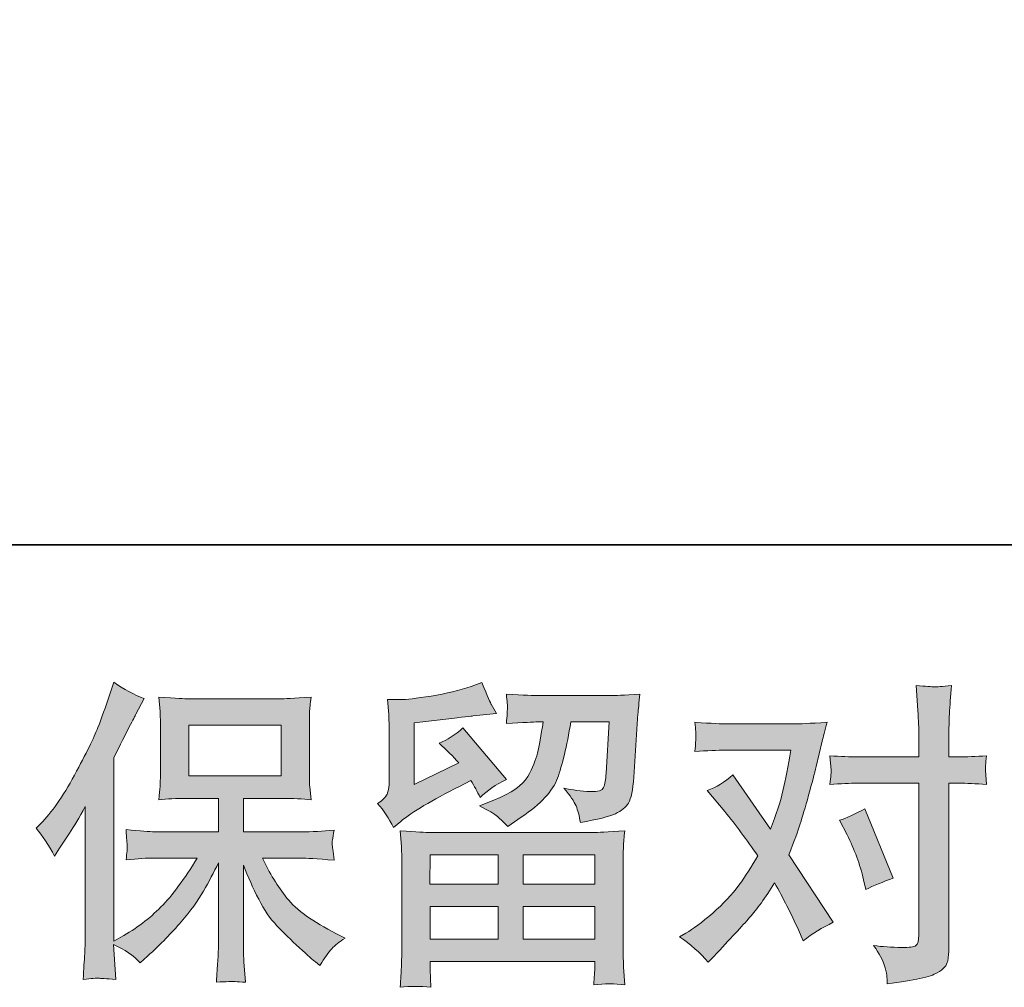
# Model space of a CAD drawing. Units: inches. Extents: x -599 to 1259, y -738 to 154.
# Drawn here: x -359 to -246, y -738 to -626 of the extents above; entities that cross this region are included whole.
import ezdxf

# ---------------------------------------------------------------- set-up
doc = ezdxf.new("R2010")
doc.units = ezdxf.units.IN
doc.header["$MEASUREMENT"] = 0
doc.layers.add('图层 1', color=7, linetype='Continuous')

msp = doc.modelspace()

# ---------------------------------------------------------------- hatches: boundary and pattern name
at = {"layer": '图层 1'}
h = msp.add_hatch(color=7, dxfattribs=at)
h.dxf.hatch_style = 2
edge = h.paths.add_edge_path()
edge.add_spline(control_points=[(-357.04, -719.42), (-357.04, -719.42), (-356.49, -718.87), (-356.49, -718.87), (-355.27, -717.65), (-353.99, -715.8), (-352.62, -713.31), (-351.27, -710.82), (-350.37, -708.99), (-349.92, -707.82), (-349.47, -706.65), (-349.04, -705.44), (-348.62, -704.2), (-348.62, -704.2), (-348.1, -702.59), (-348.1, -702.59), (-346.95, -703.42), (-345.78, -704.05), (-344.58, -704.49), (-344.58, -704.49), (-345.54, -706.29), (-345.54, -706.29), (-345.71, -706.58), (-346.56, -708.25), (-348.1, -711.3), (-348.1, -711.3), (-348.1, -732.44), (-348.1, -732.44), (-348.1, -732.44), (-347.27, -731.97), (-347.27, -731.97), (-345.51, -730.99), (-343.98, -729.83), (-342.66, -728.49), (-341.33, -727.15), (-339.95, -725.27), (-338.49, -722.86), (-338.49, -722.86), (-343.4, -722.86), (-343.4, -722.86), (-344.28, -722.86), (-345.35, -722.93), (-346.65, -723.08), (-346.62, -722.64), (-346.6, -722.3), (-346.57, -722.02), (-346.55, -721.75), (-346.54, -721.54), (-346.55, -721.38), (-346.56, -721.22), (-346.61, -720.63), (-346.68, -719.58), (-345.03, -719.75), (-343.94, -719.83), (-343.4, -719.83), (-343.4, -719.83), (-336.05, -719.83), (-336.05, -719.83), (-336.05, -719.83), (-336.05, -715.98), (-336.05, -715.98), (-336.05, -715.98), (-339.56, -715.98), (-339.56, -715.98), (-340.9, -715.98), (-342.01, -716.04), (-342.91, -716.16), (-342.84, -715.49), (-342.79, -714.98), (-342.77, -714.63), (-342.74, -714.27), (-342.73, -713.8), (-342.73, -713.2), (-342.73, -713.2), (-342.73, -707.43), (-342.73, -707.43), (-342.73, -706.72), (-342.74, -706.24), (-342.77, -705.99), (-342.77, -705.99), (-342.91, -704.33), (-342.91, -704.33), (-340.92, -704.46), (-339.8, -704.52), (-339.56, -704.52), (-339.56, -704.52), (-328.82, -704.52), (-328.82, -704.52), (-328.57, -704.52), (-327.43, -704.46), (-325.38, -704.33), (-325.48, -705.07), (-325.54, -705.64), (-325.55, -706.05), (-325.56, -706.46), (-325.56, -706.92), (-325.56, -707.43), (-325.56, -707.43), (-325.56, -713.2), (-325.56, -713.2), (-325.56, -713.97), (-325.55, -714.44), (-325.52, -714.65), (-325.52, -714.65), (-325.38, -716.16), (-325.38, -716.16), (-326.29, -716.04), (-327.45, -715.98), (-328.85, -715.98), (-328.85, -715.98), (-333.17, -715.98), (-333.17, -715.98), (-333.17, -715.98), (-333.17, -719.83), (-333.17, -719.83), (-333.17, -719.83), (-326.48, -719.83), (-326.48, -719.83), (-325.3, -719.83), (-324.05, -719.77), (-322.71, -719.65), (-322.8, -720.16), (-322.88, -720.53), (-322.91, -720.76), (-322.95, -720.99), (-322.96, -721.18), (-322.95, -721.31), (-322.94, -721.43), (-322.85, -722.04), (-322.71, -723.11), (-324.76, -722.94), (-326.01, -722.86), (-326.48, -722.86), (-326.48, -722.86), (-330.98, -722.86), (-330.98, -722.86), (-330.17, -724.57), (-329.23, -726.1), (-328.16, -727.47), (-327.09, -728.83), (-325.18, -730.2), (-322.45, -731.57), (-322.45, -731.57), (-321.46, -732.08), (-321.46, -732.08), (-322.12, -732.52), (-322.63, -732.93), (-323, -733.32), (-323.37, -733.71), (-323.82, -734.35), (-324.35, -735.22), (-324.35, -735.22), (-324.87, -734.82), (-324.87, -734.82), (-325.13, -734.63), (-325.76, -734.08), (-326.72, -733.19), (-327.68, -732.3), (-328.55, -731.46), (-329.32, -730.65), (-330.08, -729.85), (-330.78, -728.82), (-331.41, -727.59), (-332.05, -726.36), (-332.63, -725.05), (-333.17, -723.66), (-333.17, -723.66), (-333.17, -732.92), (-333.17, -732.92), (-333.17, -733.63), (-333.15, -734.26), (-333.1, -734.82), (-333.1, -734.82), (-332.91, -737.16), (-332.91, -737.16), (-333.44, -737.14), (-333.84, -737.11), (-334.12, -737.09), (-334.39, -737.07), (-335.11, -737.09), (-336.27, -737.16), (-336.22, -736.21), (-336.17, -735.41), (-336.12, -734.76), (-336.07, -734.11), (-336.05, -733.5), (-336.05, -732.92), (-336.05, -732.92), (-336.05, -723.41), (-336.05, -723.41), (-336.56, -724.48), (-337.13, -725.57), (-337.77, -726.68), (-338.4, -727.79), (-339.26, -728.97), (-340.33, -730.21), (-341.4, -731.46), (-342.69, -732.77), (-344.21, -734.16), (-344.21, -734.16), (-345.05, -734.93), (-345.05, -734.93), (-345.83, -734.1), (-346.85, -733.4), (-348.12, -732.81), (-348.12, -732.81), (-347.86, -736.83), (-347.86, -736.83), (-348.98, -736.76), (-349.65, -736.71), (-349.85, -736.7), (-350.06, -736.69), (-350.65, -736.74), (-351.62, -736.83), (-351.55, -735.64), (-351.49, -734.65), (-351.44, -733.87), (-351.39, -733.09), (-351.37, -732.29), (-351.37, -731.46), (-351.37, -731.46), (-351.37, -716.93), (-351.37, -716.93), (-352.07, -718.2), (-352.68, -719.22), (-353.19, -720), (-353.19, -720), (-354.33, -721.72), (-354.33, -721.72), (-354.33, -721.72), (-354.91, -722.64), (-354.91, -722.64), (-355.57, -721.35), (-356.28, -720.27), (-357.04, -719.42)], knot_values=[0, 0, 0, 0, 1, 1, 1, 2, 2, 2, 3, 3, 3, 4, 4, 4, 5, 5, 5, 6, 6, 6, 7, 7, 7, 8, 8, 8, 9, 9, 9, 10, 10, 10, 11, 11, 11, 12, 12, 12, 13, 13, 13, 14, 14, 14, 15, 15, 15, 16, 16, 16, 17, 17, 17, 18, 18, 18, 19, 19, 19, 20, 20, 20, 21, 21, 21, 22, 22, 22, 23, 23, 23, 24, 24, 24, 25, 25, 25, 26, 26, 26, 27, 27, 27, 28, 28, 28, 29, 29, 29, 30, 30, 30, 31, 31, 31, 32, 32, 32, 33, 33, 33, 34, 34, 34, 35, 35, 35, 36, 36, 36, 37, 37, 37, 38, 38, 38, 39, 39, 39, 40, 40, 40, 41, 41, 41, 42, 42, 42, 43, 43, 43, 44, 44, 44, 45, 45, 45, 46, 46, 46, 47, 47, 47, 48, 48, 48, 49, 49, 49, 50, 50, 50, 51, 51, 51, 52, 52, 52, 53, 53, 53, 54, 54, 54, 55, 55, 55, 56, 56, 56, 57, 57, 57, 58, 58, 58, 59, 59, 59, 60, 60, 60, 61, 61, 61, 62, 62, 62, 63, 63, 63, 64, 64, 64, 65, 65, 65, 66, 66, 66, 67, 67, 67, 68, 68, 68, 69, 69, 69, 70, 70, 70, 71, 71, 71, 72, 72, 72, 73, 73, 73, 74, 74, 74, 75, 75, 75, 76, 76, 76, 77, 77, 77, 78, 78, 78, 78], degree=3, periodic=0)
h.paths.add_polyline_path([(-339.46, -713.4), (-328.83, -713.4), (-328.83, -707.54), (-339.46, -707.54)])
h = msp.add_hatch(color=7, dxfattribs=at)
h.dxf.hatch_style = 2
h.paths.add_polyline_path([(-311.68, -722.49), (-303.82, -722.49), (-303.82, -725.86), (-311.72, -725.86)])
edge = h.paths.add_edge_path()
edge.add_spline(control_points=[(-315.89, -719.32), (-315.89, -719.32), (-315.05, -718.63), (-315.05, -718.63), (-313.74, -717.55), (-311.49, -716.21), (-308.29, -714.6), (-308.29, -714.6), (-306.98, -713.94), (-306.98, -713.94), (-306.59, -714.55), (-306.23, -715.2), (-305.91, -715.88), (-305.11, -715.08), (-304.1, -714.38), (-302.88, -713.8), (-302.88, -713.8), (-307.89, -707.87), (-307.89, -707.87), (-308.79, -708.65), (-309.71, -709.24), (-310.63, -709.63), (-309.78, -710.41), (-309.02, -711.16), (-308.37, -711.9), (-308.37, -711.9), (-313.52, -714.38), (-313.52, -714.38), (-313.52, -714.38), (-313.52, -707.29), (-313.52, -707.29), (-313.52, -707.29), (-309.87, -706.85), (-309.87, -706.85), (-307.91, -706.63), (-306.87, -706.51), (-306.72, -706.48), (-306.72, -706.48), (-304.01, -706.22), (-304.01, -706.22), (-304.01, -706.22), (-304.63, -705.13), (-304.63, -705.13), (-304.68, -705.08), (-305.04, -704.25), (-305.7, -702.64), (-305.7, -702.64), (-306.94, -703.08), (-306.94, -703.08), (-308.26, -703.54), (-309.79, -703.91), (-311.55, -704.19), (-313.3, -704.47), (-314.46, -704.61), (-315.02, -704.61), (-315.02, -704.61), (-316.59, -704.61), (-316.59, -704.61), (-316.59, -704.61), (-316.44, -706.33), (-316.44, -706.33), (-316.41, -706.58), (-316.4, -707.11), (-316.4, -707.94), (-316.4, -707.94), (-316.4, -714.42), (-316.4, -714.42), (-316.4, -714.81), (-316.48, -715.16), (-316.62, -715.49), (-316.77, -715.82), (-317.13, -716.19), (-317.72, -716.58), (-317.01, -717.38), (-316.4, -718.3), (-315.89, -719.32)], knot_values=[0, 0, 0, 0, 1, 1, 1, 2, 2, 2, 3, 3, 3, 4, 4, 4, 5, 5, 5, 6, 6, 6, 7, 7, 7, 8, 8, 8, 9, 9, 9, 10, 10, 10, 11, 11, 11, 12, 12, 12, 13, 13, 13, 14, 14, 14, 15, 15, 15, 16, 16, 16, 17, 17, 17, 18, 18, 18, 19, 19, 19, 20, 20, 20, 21, 21, 21, 22, 22, 22, 23, 23, 23, 24, 24, 24, 25, 25, 25, 25], degree=3, periodic=0)
edge = h.paths.add_edge_path()
edge.add_spline(control_points=[(-311.6, -737.75), (-311.6, -737.75), (-311.63, -736.72), (-311.63, -736.72), (-311.63, -736.72), (-311.67, -735.66), (-311.67, -735.66), (-311.67, -735.66), (-311.67, -734.79), (-311.67, -734.79), (-311.67, -734.79), (-292.7, -734.79), (-292.7, -734.79), (-292.7, -734.79), (-292.7, -735.59), (-292.7, -735.59), (-292.7, -735.64), (-292.72, -735.86), (-292.76, -736.26), (-292.79, -736.66), (-292.81, -737.07), (-292.81, -737.46), (-291.6, -737.31), (-290.41, -737.31), (-289.24, -737.46), (-289.24, -737.46), (-289.39, -735.41), (-289.39, -735.41), (-289.41, -735.14), (-289.43, -734.47), (-289.43, -733.4), (-289.43, -733.4), (-289.43, -723.2), (-289.43, -723.2), (-289.43, -722.47), (-289.43, -721.9), (-289.41, -721.48), (-289.4, -721.07), (-289.34, -720.48), (-289.24, -719.72), (-291.24, -719.85), (-292.46, -719.91), (-292.87, -719.91), (-292.87, -719.91), (-311.72, -719.91), (-311.72, -719.91), (-312.09, -719.91), (-313.22, -719.85), (-315.12, -719.72), (-315.12, -719.72), (-314.98, -721.52), (-314.98, -721.52), (-314.95, -721.79), (-314.94, -722.36), (-314.94, -723.24), (-314.94, -723.24), (-314.94, -733.32), (-314.94, -733.32), (-314.94, -734.2), (-314.95, -734.91), (-314.98, -735.44), (-315, -735.98), (-315.05, -736.75), (-315.12, -737.75), (-313.96, -737.6), (-312.79, -737.6), (-311.6, -737.75)], knot_values=[0, 0, 0, 0, 1, 1, 1, 2, 2, 2, 3, 3, 3, 4, 4, 4, 5, 5, 5, 6, 6, 6, 7, 7, 7, 8, 8, 8, 9, 9, 9, 10, 10, 10, 11, 11, 11, 12, 12, 12, 13, 13, 13, 14, 14, 14, 15, 15, 15, 16, 16, 16, 17, 17, 17, 18, 18, 18, 19, 19, 19, 20, 20, 20, 21, 21, 21, 22, 22, 22, 22], degree=3, periodic=0)
h.paths.add_polyline_path([(-311.67, -728.44), (-303.82, -728.44), (-303.82, -732.2), (-311.67, -732.2)])
h.paths.add_polyline_path([(-300.94, -728.44), (-292.7, -728.44), (-292.7, -732.2), (-300.94, -732.2)])
h.paths.add_polyline_path([(-300.94, -722.49), (-292.7, -722.49), (-292.7, -725.86), (-300.94, -725.86)])
edge = h.paths.add_edge_path()
edge.add_spline(control_points=[(-303.9, -718.09), (-303.55, -718.4), (-303.16, -718.77), (-302.74, -719.21), (-302.74, -719.21), (-301.17, -718.15), (-301.17, -718.15), (-298.93, -716.64), (-297.54, -715.14), (-297, -713.66), (-296.46, -712.19), (-295.95, -710.03), (-295.46, -707.18), (-295.46, -707.18), (-291.04, -707.18), (-291.04, -707.18), (-291.04, -707.18), (-291.4, -713.07), (-291.4, -713.07), (-291.45, -713.82), (-291.55, -714.37), (-291.7, -714.72), (-291.84, -715.08), (-292.34, -715.24), (-293.2, -715.19), (-294.29, -715.16), (-295.32, -715.03), (-296.27, -714.79), (-295.54, -715.66), (-295.07, -716.35), (-294.87, -716.85), (-294.66, -717.35), (-294.49, -717.99), (-294.37, -718.77), (-292.37, -718.41), (-291.02, -718.07), (-290.33, -717.75), (-289.63, -717.43), (-289.13, -717.02), (-288.83, -716.52), (-288.52, -716.02), (-288.32, -715.03), (-288.22, -713.54), (-288.22, -713.54), (-287.82, -707.4), (-287.82, -707.4), (-287.82, -707.25), (-287.79, -706.9), (-287.74, -706.32), (-287.7, -705.76), (-287.62, -704.97), (-287.52, -703.97), (-289.4, -704.09), (-290.48, -704.15), (-290.74, -704.15), (-290.74, -704.15), (-299.3, -704.15), (-299.3, -704.15), (-299.65, -704.15), (-300.84, -704.09), (-302.89, -703.97), (-302.79, -704.85), (-302.76, -705.38), (-302.77, -705.59), (-302.78, -705.79), (-302.79, -706.02), (-302.8, -706.26), (-302.82, -706.52), (-302.84, -706.88), (-302.89, -707.36), (-300.91, -707.24), (-299.72, -707.18), (-299.3, -707.18), (-299.3, -707.18), (-298.65, -707.18), (-298.65, -707.18), (-298.89, -708.76), (-299.11, -709.96), (-299.3, -710.76), (-299.5, -711.57), (-299.88, -712.47), (-300.43, -713.47), (-300.98, -714.47), (-302.27, -715.37), (-304.32, -716.18), (-304.32, -716.18), (-306, -716.83), (-306, -716.83), (-304.95, -717.37), (-304.26, -717.79), (-303.9, -718.09)], knot_values=[0, 0, 0, 0, 1, 1, 1, 2, 2, 2, 3, 3, 3, 4, 4, 4, 5, 5, 5, 6, 6, 6, 7, 7, 7, 8, 8, 8, 9, 9, 9, 10, 10, 10, 11, 11, 11, 12, 12, 12, 13, 13, 13, 14, 14, 14, 15, 15, 15, 16, 16, 16, 17, 17, 17, 18, 18, 18, 19, 19, 19, 20, 20, 20, 21, 21, 21, 22, 22, 22, 23, 23, 23, 24, 24, 24, 25, 25, 25, 26, 26, 26, 27, 27, 27, 28, 28, 28, 29, 29, 29, 30, 30, 30, 30], degree=3, periodic=0)
h = msp.add_hatch(color=7, dxfattribs=at)
h.dxf.hatch_style = 2
edge = h.paths.add_edge_path()
edge.add_spline(control_points=[(-263.66, -720.19), (-262.81, -721.87), (-262.17, -723.59), (-261.76, -725.35), (-261.76, -725.35), (-261.5, -726.48), (-261.5, -726.48), (-260.6, -726.04), (-259.55, -725.6), (-258.35, -725.16), (-258.35, -725.16), (-261.61, -717.19), (-261.61, -717.19), (-262.78, -717.82), (-263.76, -718.26), (-264.54, -718.5), (-264.54, -718.5), (-263.66, -720.19), (-263.66, -720.19)], knot_values=[0, 0, 0, 0, 1, 1, 1, 2, 2, 2, 3, 3, 3, 4, 4, 4, 5, 5, 5, 6, 6, 6, 6], degree=3, periodic=0)
edge = h.paths.add_edge_path()
edge.add_spline(control_points=[(-279.65, -734.87), (-279.65, -734.87), (-279.02, -734.21), (-279.02, -734.21), (-277.1, -732.16), (-275.72, -730.66), (-274.88, -729.71), (-274.04, -728.76), (-273.07, -727.43), (-272, -725.72), (-271.02, -727.46), (-270.11, -729.26), (-269.26, -731.14), (-269.26, -731.14), (-268.71, -732.38), (-268.71, -732.38), (-267.66, -731.58), (-266.51, -730.87), (-265.27, -730.26), (-265.27, -730.26), (-270.35, -722.47), (-270.35, -722.47), (-269.74, -720.91), (-269.32, -719.72), (-269.06, -718.93), (-268.81, -718.14), (-268.48, -717.04), (-268.09, -715.63), (-267.7, -714.21), (-267.4, -713.1), (-267.21, -712.3), (-267.21, -712.3), (-266.51, -709.4), (-266.51, -709.4), (-266.42, -708.93), (-266.23, -708.2), (-265.96, -707.22), (-268.01, -707.35), (-269.22, -707.41), (-269.59, -707.41), (-269.59, -707.41), (-277.6, -707.41), (-277.6, -707.41), (-278.01, -707.41), (-279.21, -707.35), (-281.18, -707.22), (-281.09, -708.08), (-281.05, -708.61), (-281.06, -708.81), (-281.07, -709.01), (-281.09, -709.24), (-281.1, -709.49), (-281.11, -709.75), (-281.13, -710.11), (-281.18, -710.58), (-279.79, -710.48), (-278.6, -710.43), (-277.6, -710.43), (-277.6, -710.43), (-270.13, -710.43), (-270.13, -710.43), (-270.43, -712.29), (-270.73, -713.85), (-271.04, -715.11), (-271.34, -716.38), (-271.82, -717.86), (-272.48, -719.54), (-272.48, -719.54), (-276.83, -713.29), (-276.83, -713.29), (-277.73, -714.11), (-278.71, -714.71), (-279.76, -715.08), (-279.76, -715.08), (-277.74, -717.49), (-277.74, -717.49), (-276.48, -719.05), (-275.21, -720.76), (-273.94, -722.61), (-274.62, -723.81), (-275.35, -724.93), (-276.12, -725.99), (-276.89, -727.05), (-277.89, -728.13), (-279.13, -729.2), (-280.38, -730.27), (-281.4, -731.04), (-282.21, -731.5), (-282.21, -731.5), (-282.94, -731.94), (-282.94, -731.94), (-281.7, -732.77), (-280.6, -733.75), (-279.65, -734.87)], knot_values=[0, 0, 0, 0, 1, 1, 1, 2, 2, 2, 3, 3, 3, 4, 4, 4, 5, 5, 5, 6, 6, 6, 7, 7, 7, 8, 8, 8, 9, 9, 9, 10, 10, 10, 11, 11, 11, 12, 12, 12, 13, 13, 13, 14, 14, 14, 15, 15, 15, 16, 16, 16, 17, 17, 17, 18, 18, 18, 19, 19, 19, 20, 20, 20, 21, 21, 21, 22, 22, 22, 23, 23, 23, 24, 24, 24, 25, 25, 25, 26, 26, 26, 27, 27, 27, 28, 28, 28, 29, 29, 29, 30, 30, 30, 31, 31, 31, 31], degree=3, periodic=0)
edge = h.paths.add_edge_path()
edge.add_spline(control_points=[(-262.43, -714.24), (-262.43, -714.24), (-255.4, -714.24), (-255.4, -714.24), (-255.4, -714.24), (-255.4, -731.76), (-255.4, -731.76), (-255.4, -732.37), (-255.51, -732.76), (-255.73, -732.93), (-255.95, -733.1), (-256.5, -733.18), (-257.38, -733.15), (-258.55, -733.15), (-259.62, -733.08), (-260.6, -732.93), (-259.94, -733.91), (-259.54, -734.64), (-259.38, -735.14), (-259.22, -735.64), (-259.12, -736.04), (-259.1, -736.35), (-259.07, -736.65), (-259.05, -736.99), (-259.03, -737.36), (-255.93, -736.94), (-254.01, -736.52), (-253.29, -736.09), (-252.56, -735.66), (-252.16, -735.21), (-252.07, -734.72), (-251.99, -734.24), (-251.94, -733.74), (-251.94, -733.22), (-251.94, -733.22), (-251.94, -714.24), (-251.94, -714.24), (-251.94, -714.24), (-250.81, -714.24), (-250.81, -714.24), (-249.93, -714.24), (-248.85, -714.29), (-247.59, -714.38), (-247.59, -714.38), (-247.73, -712.72), (-247.73, -712.72), (-247.76, -712.55), (-247.71, -712.01), (-247.59, -711.07), (-248.85, -711.16), (-249.93, -711.21), (-250.81, -711.21), (-250.81, -711.21), (-251.94, -711.21), (-251.94, -711.21), (-251.94, -711.21), (-251.94, -708.65), (-251.94, -708.65), (-251.94, -707.97), (-251.92, -707.16), (-251.87, -706.25), (-251.82, -705.33), (-251.74, -704.25), (-251.65, -702.98), (-252.71, -703.1), (-253.38, -703.15), (-253.63, -703.14), (-253.9, -703.13), (-254.59, -703.08), (-255.7, -702.98), (-255.7, -702.98), (-255.51, -705.87), (-255.51, -705.87), (-255.44, -707.02), (-255.4, -707.96), (-255.4, -708.69), (-255.4, -708.69), (-255.4, -711.21), (-255.4, -711.21), (-255.4, -711.21), (-262.43, -711.21), (-262.43, -711.21), (-263.33, -711.21), (-264.4, -711.16), (-265.65, -711.07), (-265.65, -711.07), (-265.5, -712.72), (-265.5, -712.72), (-265.48, -712.92), (-265.52, -713.47), (-265.65, -714.38), (-264.4, -714.29), (-263.33, -714.24), (-262.43, -714.24)], knot_values=[0, 0, 0, 0, 1, 1, 1, 2, 2, 2, 3, 3, 3, 4, 4, 4, 5, 5, 5, 6, 6, 6, 7, 7, 7, 8, 8, 8, 9, 9, 9, 10, 10, 10, 11, 11, 11, 12, 12, 12, 13, 13, 13, 14, 14, 14, 15, 15, 15, 16, 16, 16, 17, 17, 17, 18, 18, 18, 19, 19, 19, 20, 20, 20, 21, 21, 21, 22, 22, 22, 23, 23, 23, 24, 24, 24, 25, 25, 25, 26, 26, 26, 27, 27, 27, 28, 28, 28, 29, 29, 29, 30, 30, 30, 31, 31, 31, 31], degree=3, periodic=0)

# ---------------------------------------------------------------- linework, layer by layer
at = {"layer": '图层 1', "color": 7, "lineweight": 35}
msp.add_lwpolyline([(1259.28, -686.77), (-599.12, -686.77), (-599.12, 92), (1259.28, 92), (1259.28, -686.77)], dxfattribs=at)
at = {"layer": '图层 1', "color": 7, "lineweight": 0}
for points in [[(-339.46, -713.4), (-328.83, -713.4), (-328.83, -707.54), (-339.46, -707.54), (-339.46, -713.4)], [(-311.68, -722.49), (-303.82, -722.49), (-303.82, -725.86), (-311.72, -725.86), (-311.68, -722.49)], [(-300.94, -722.49), (-292.7, -722.49), (-292.7, -725.86), (-300.94, -725.86), (-300.94, -722.49)], [(-311.67, -728.44), (-303.82, -728.44), (-303.82, -732.2), (-311.67, -732.2), (-311.67, -728.44)], [(-300.94, -728.44), (-292.7, -728.44), (-292.7, -732.2), (-300.94, -732.2), (-300.94, -728.44)]]:
    msp.add_lwpolyline(points, dxfattribs=at)
for points, knots in [([(-357.04, -719.42), (-357.04, -719.42), (-356.49, -718.87), (-356.49, -718.87), (-355.27, -717.65), (-353.99, -715.8), (-352.62, -713.31), (-351.27, -710.82), (-350.37, -708.99), (-349.92, -707.82), (-349.47, -706.65), (-349.04, -705.44), (-348.62, -704.2), (-348.62, -704.2), (-348.1, -702.59), (-348.1, -702.59), (-346.95, -703.42), (-345.78, -704.05), (-344.58, -704.49), (-344.58, -704.49), (-345.54, -706.29), (-345.54, -706.29), (-345.71, -706.58), (-346.56, -708.25), (-348.1, -711.3), (-348.1, -711.3), (-348.1, -732.44), (-348.1, -732.44), (-348.1, -732.44), (-347.27, -731.97), (-347.27, -731.97), (-345.51, -730.99), (-343.98, -729.83), (-342.66, -728.49), (-341.33, -727.15), (-339.95, -725.27), (-338.49, -722.86), (-338.49, -722.86), (-343.4, -722.86), (-343.4, -722.86), (-344.28, -722.86), (-345.35, -722.93), (-346.65, -723.08), (-346.62, -722.64), (-346.6, -722.3), (-346.57, -722.02), (-346.55, -721.75), (-346.54, -721.54), (-346.55, -721.38), (-346.56, -721.22), (-346.61, -720.63), (-346.68, -719.58), (-345.03, -719.75), (-343.94, -719.83), (-343.4, -719.83), (-343.4, -719.83), (-336.05, -719.83), (-336.05, -719.83), (-336.05, -719.83), (-336.05, -715.98), (-336.05, -715.98), (-336.05, -715.98), (-339.56, -715.98), (-339.56, -715.98), (-340.9, -715.98), (-342.01, -716.04), (-342.91, -716.16), (-342.84, -715.49), (-342.79, -714.98), (-342.77, -714.63), (-342.74, -714.27), (-342.73, -713.8), (-342.73, -713.2), (-342.73, -713.2), (-342.73, -707.43), (-342.73, -707.43), (-342.73, -706.72), (-342.74, -706.24), (-342.77, -705.99), (-342.77, -705.99), (-342.91, -704.33), (-342.91, -704.33), (-340.92, -704.46), (-339.8, -704.52), (-339.56, -704.52), (-339.56, -704.52), (-328.82, -704.52), (-328.82, -704.52), (-328.57, -704.52), (-327.43, -704.46), (-325.38, -704.33), (-325.48, -705.07), (-325.54, -705.64), (-325.55, -706.05), (-325.56, -706.46), (-325.56, -706.92), (-325.56, -707.43), (-325.56, -707.43), (-325.56, -713.2), (-325.56, -713.2), (-325.56, -713.97), (-325.55, -714.44), (-325.52, -714.65), (-325.52, -714.65), (-325.38, -716.16), (-325.38, -716.16), (-326.29, -716.04), (-327.45, -715.98), (-328.85, -715.98), (-328.85, -715.98), (-333.17, -715.98), (-333.17, -715.98), (-333.17, -715.98), (-333.17, -719.83), (-333.17, -719.83), (-333.17, -719.83), (-326.48, -719.83), (-326.48, -719.83), (-325.3, -719.83), (-324.05, -719.77), (-322.71, -719.65), (-322.8, -720.16), (-322.88, -720.53), (-322.91, -720.76), (-322.95, -720.99), (-322.96, -721.18), (-322.95, -721.31), (-322.94, -721.43), (-322.85, -722.04), (-322.71, -723.11), (-324.76, -722.94), (-326.01, -722.86), (-326.48, -722.86), (-326.48, -722.86), (-330.98, -722.86), (-330.98, -722.86), (-330.17, -724.57), (-329.23, -726.1), (-328.16, -727.47), (-327.09, -728.83), (-325.18, -730.2), (-322.45, -731.57), (-322.45, -731.57), (-321.46, -732.08), (-321.46, -732.08), (-322.12, -732.52), (-322.63, -732.93), (-323, -733.32), (-323.37, -733.71), (-323.82, -734.35), (-324.35, -735.22), (-324.35, -735.22), (-324.87, -734.82), (-324.87, -734.82), (-325.13, -734.63), (-325.76, -734.08), (-326.72, -733.19), (-327.68, -732.3), (-328.55, -731.46), (-329.32, -730.65), (-330.08, -729.85), (-330.78, -728.82), (-331.41, -727.59), (-332.05, -726.36), (-332.63, -725.05), (-333.17, -723.66), (-333.17, -723.66), (-333.17, -732.92), (-333.17, -732.92), (-333.17, -733.63), (-333.15, -734.26), (-333.1, -734.82), (-333.1, -734.82), (-332.91, -737.16), (-332.91, -737.16), (-333.44, -737.14), (-333.84, -737.11), (-334.12, -737.09), (-334.39, -737.07), (-335.11, -737.09), (-336.27, -737.16), (-336.22, -736.21), (-336.17, -735.41), (-336.12, -734.76), (-336.07, -734.11), (-336.05, -733.5), (-336.05, -732.92), (-336.05, -732.92), (-336.05, -723.41), (-336.05, -723.41), (-336.56, -724.48), (-337.13, -725.57), (-337.77, -726.68), (-338.4, -727.79), (-339.26, -728.97), (-340.33, -730.21), (-341.4, -731.46), (-342.69, -732.77), (-344.21, -734.16), (-344.21, -734.16), (-345.05, -734.93), (-345.05, -734.93), (-345.83, -734.1), (-346.85, -733.4), (-348.12, -732.81), (-348.12, -732.81), (-347.86, -736.83), (-347.86, -736.83), (-348.98, -736.76), (-349.65, -736.71), (-349.85, -736.7), (-350.06, -736.69), (-350.65, -736.74), (-351.62, -736.83), (-351.55, -735.64), (-351.49, -734.65), (-351.44, -733.87), (-351.39, -733.09), (-351.37, -732.29), (-351.37, -731.46), (-351.37, -731.46), (-351.37, -716.93), (-351.37, -716.93), (-352.07, -718.2), (-352.68, -719.22), (-353.19, -720), (-353.19, -720), (-354.33, -721.72), (-354.33, -721.72), (-354.33, -721.72), (-354.91, -722.64), (-354.91, -722.64), (-355.57, -721.35), (-356.28, -720.27), (-357.04, -719.42)], [0, 0, 0, 0, 1, 1, 1, 2, 2, 2, 3, 3, 3, 4, 4, 4, 5, 5, 5, 6, 6, 6, 7, 7, 7, 8, 8, 8, 9, 9, 9, 10, 10, 10, 11, 11, 11, 12, 12, 12, 13, 13, 13, 14, 14, 14, 15, 15, 15, 16, 16, 16, 17, 17, 17, 18, 18, 18, 19, 19, 19, 20, 20, 20, 21, 21, 21, 22, 22, 22, 23, 23, 23, 24, 24, 24, 25, 25, 25, 26, 26, 26, 27, 27, 27, 28, 28, 28, 29, 29, 29, 30, 30, 30, 31, 31, 31, 32, 32, 32, 33, 33, 33, 34, 34, 34, 35, 35, 35, 36, 36, 36, 37, 37, 37, 38, 38, 38, 39, 39, 39, 40, 40, 40, 41, 41, 41, 42, 42, 42, 43, 43, 43, 44, 44, 44, 45, 45, 45, 46, 46, 46, 47, 47, 47, 48, 48, 48, 49, 49, 49, 50, 50, 50, 51, 51, 51, 52, 52, 52, 53, 53, 53, 54, 54, 54, 55, 55, 55, 56, 56, 56, 57, 57, 57, 58, 58, 58, 59, 59, 59, 60, 60, 60, 61, 61, 61, 62, 62, 62, 63, 63, 63, 64, 64, 64, 65, 65, 65, 66, 66, 66, 67, 67, 67, 68, 68, 68, 69, 69, 69, 70, 70, 70, 71, 71, 71, 72, 72, 72, 73, 73, 73, 74, 74, 74, 75, 75, 75, 76, 76, 76, 77, 77, 77, 78, 78, 78, 78]), ([(-315.89, -719.32), (-315.89, -719.32), (-315.05, -718.63), (-315.05, -718.63), (-313.74, -717.55), (-311.49, -716.21), (-308.29, -714.6), (-308.29, -714.6), (-306.98, -713.94), (-306.98, -713.94), (-306.59, -714.55), (-306.23, -715.2), (-305.91, -715.88), (-305.11, -715.08), (-304.1, -714.38), (-302.88, -713.8), (-302.88, -713.8), (-307.89, -707.87), (-307.89, -707.87), (-308.79, -708.65), (-309.71, -709.24), (-310.63, -709.63), (-309.78, -710.41), (-309.02, -711.16), (-308.37, -711.9), (-308.37, -711.9), (-313.52, -714.38), (-313.52, -714.38), (-313.52, -714.38), (-313.52, -707.29), (-313.52, -707.29), (-313.52, -707.29), (-309.87, -706.85), (-309.87, -706.85), (-307.91, -706.63), (-306.87, -706.51), (-306.72, -706.48), (-306.72, -706.48), (-304.01, -706.22), (-304.01, -706.22), (-304.01, -706.22), (-304.63, -705.13), (-304.63, -705.13), (-304.68, -705.08), (-305.04, -704.25), (-305.7, -702.64), (-305.7, -702.64), (-306.94, -703.08), (-306.94, -703.08), (-308.26, -703.54), (-309.79, -703.91), (-311.55, -704.19), (-313.3, -704.47), (-314.46, -704.61), (-315.02, -704.61), (-315.02, -704.61), (-316.59, -704.61), (-316.59, -704.61), (-316.59, -704.61), (-316.44, -706.33), (-316.44, -706.33), (-316.41, -706.58), (-316.4, -707.11), (-316.4, -707.94), (-316.4, -707.94), (-316.4, -714.42), (-316.4, -714.42), (-316.4, -714.81), (-316.48, -715.16), (-316.62, -715.49), (-316.77, -715.82), (-317.13, -716.19), (-317.72, -716.58), (-317.01, -717.38), (-316.4, -718.3), (-315.89, -719.32)], [0, 0, 0, 0, 1, 1, 1, 2, 2, 2, 3, 3, 3, 4, 4, 4, 5, 5, 5, 6, 6, 6, 7, 7, 7, 8, 8, 8, 9, 9, 9, 10, 10, 10, 11, 11, 11, 12, 12, 12, 13, 13, 13, 14, 14, 14, 15, 15, 15, 16, 16, 16, 17, 17, 17, 18, 18, 18, 19, 19, 19, 20, 20, 20, 21, 21, 21, 22, 22, 22, 23, 23, 23, 24, 24, 24, 25, 25, 25, 25]), ([(-303.9, -718.09), (-303.55, -718.4), (-303.16, -718.77), (-302.74, -719.21), (-302.74, -719.21), (-301.17, -718.15), (-301.17, -718.15), (-298.93, -716.64), (-297.54, -715.14), (-297, -713.66), (-296.46, -712.19), (-295.95, -710.03), (-295.46, -707.18), (-295.46, -707.18), (-291.04, -707.18), (-291.04, -707.18), (-291.04, -707.18), (-291.4, -713.07), (-291.4, -713.07), (-291.45, -713.82), (-291.55, -714.37), (-291.7, -714.72), (-291.84, -715.08), (-292.34, -715.24), (-293.2, -715.19), (-294.29, -715.16), (-295.32, -715.03), (-296.27, -714.79), (-295.54, -715.66), (-295.07, -716.35), (-294.87, -716.85), (-294.66, -717.35), (-294.49, -717.99), (-294.37, -718.77), (-292.37, -718.41), (-291.02, -718.07), (-290.33, -717.75), (-289.63, -717.43), (-289.13, -717.02), (-288.83, -716.52), (-288.52, -716.02), (-288.32, -715.03), (-288.22, -713.54), (-288.22, -713.54), (-287.82, -707.4), (-287.82, -707.4), (-287.82, -707.25), (-287.79, -706.9), (-287.74, -706.32), (-287.7, -705.76), (-287.62, -704.97), (-287.52, -703.97), (-289.4, -704.09), (-290.48, -704.15), (-290.74, -704.15), (-290.74, -704.15), (-299.3, -704.15), (-299.3, -704.15), (-299.65, -704.15), (-300.84, -704.09), (-302.89, -703.97), (-302.79, -704.85), (-302.76, -705.38), (-302.77, -705.59), (-302.78, -705.79), (-302.79, -706.02), (-302.8, -706.26), (-302.82, -706.52), (-302.84, -706.88), (-302.89, -707.36), (-300.91, -707.24), (-299.72, -707.18), (-299.3, -707.18), (-299.3, -707.18), (-298.65, -707.18), (-298.65, -707.18), (-298.89, -708.76), (-299.11, -709.96), (-299.3, -710.76), (-299.5, -711.57), (-299.88, -712.47), (-300.43, -713.47), (-300.98, -714.47), (-302.27, -715.37), (-304.32, -716.18), (-304.32, -716.18), (-306, -716.83), (-306, -716.83), (-304.95, -717.37), (-304.26, -717.79), (-303.9, -718.09)], [0, 0, 0, 0, 1, 1, 1, 2, 2, 2, 3, 3, 3, 4, 4, 4, 5, 5, 5, 6, 6, 6, 7, 7, 7, 8, 8, 8, 9, 9, 9, 10, 10, 10, 11, 11, 11, 12, 12, 12, 13, 13, 13, 14, 14, 14, 15, 15, 15, 16, 16, 16, 17, 17, 17, 18, 18, 18, 19, 19, 19, 20, 20, 20, 21, 21, 21, 22, 22, 22, 23, 23, 23, 24, 24, 24, 25, 25, 25, 26, 26, 26, 27, 27, 27, 28, 28, 28, 29, 29, 29, 30, 30, 30, 30]), ([(-262.43, -714.24), (-262.43, -714.24), (-255.4, -714.24), (-255.4, -714.24), (-255.4, -714.24), (-255.4, -731.76), (-255.4, -731.76), (-255.4, -732.37), (-255.51, -732.76), (-255.73, -732.93), (-255.95, -733.1), (-256.5, -733.18), (-257.38, -733.15), (-258.55, -733.15), (-259.62, -733.08), (-260.6, -732.93), (-259.94, -733.91), (-259.54, -734.64), (-259.38, -735.14), (-259.22, -735.64), (-259.12, -736.04), (-259.1, -736.35), (-259.07, -736.65), (-259.05, -736.99), (-259.03, -737.36), (-255.93, -736.94), (-254.01, -736.52), (-253.29, -736.09), (-252.56, -735.66), (-252.16, -735.21), (-252.07, -734.72), (-251.99, -734.24), (-251.94, -733.74), (-251.94, -733.22), (-251.94, -733.22), (-251.94, -714.24), (-251.94, -714.24), (-251.94, -714.24), (-250.81, -714.24), (-250.81, -714.24), (-249.93, -714.24), (-248.85, -714.29), (-247.59, -714.38), (-247.59, -714.38), (-247.73, -712.72), (-247.73, -712.72), (-247.76, -712.55), (-247.71, -712.01), (-247.59, -711.07), (-248.85, -711.16), (-249.93, -711.21), (-250.81, -711.21), (-250.81, -711.21), (-251.94, -711.21), (-251.94, -711.21), (-251.94, -711.21), (-251.94, -708.65), (-251.94, -708.65), (-251.94, -707.97), (-251.92, -707.16), (-251.87, -706.25), (-251.82, -705.33), (-251.74, -704.25), (-251.65, -702.98), (-252.71, -703.1), (-253.38, -703.15), (-253.63, -703.14), (-253.9, -703.13), (-254.59, -703.08), (-255.7, -702.98), (-255.7, -702.98), (-255.51, -705.87), (-255.51, -705.87), (-255.44, -707.02), (-255.4, -707.96), (-255.4, -708.69), (-255.4, -708.69), (-255.4, -711.21), (-255.4, -711.21), (-255.4, -711.21), (-262.43, -711.21), (-262.43, -711.21), (-263.33, -711.21), (-264.4, -711.16), (-265.65, -711.07), (-265.65, -711.07), (-265.5, -712.72), (-265.5, -712.72), (-265.48, -712.92), (-265.52, -713.47), (-265.65, -714.38), (-264.4, -714.29), (-263.33, -714.24), (-262.43, -714.24)], [0, 0, 0, 0, 1, 1, 1, 2, 2, 2, 3, 3, 3, 4, 4, 4, 5, 5, 5, 6, 6, 6, 7, 7, 7, 8, 8, 8, 9, 9, 9, 10, 10, 10, 11, 11, 11, 12, 12, 12, 13, 13, 13, 14, 14, 14, 15, 15, 15, 16, 16, 16, 17, 17, 17, 18, 18, 18, 19, 19, 19, 20, 20, 20, 21, 21, 21, 22, 22, 22, 23, 23, 23, 24, 24, 24, 25, 25, 25, 26, 26, 26, 27, 27, 27, 28, 28, 28, 29, 29, 29, 30, 30, 30, 31, 31, 31, 31]), ([(-279.65, -734.87), (-279.65, -734.87), (-279.02, -734.21), (-279.02, -734.21), (-277.1, -732.16), (-275.72, -730.66), (-274.88, -729.71), (-274.04, -728.76), (-273.07, -727.43), (-272, -725.72), (-271.02, -727.46), (-270.11, -729.26), (-269.26, -731.14), (-269.26, -731.14), (-268.71, -732.38), (-268.71, -732.38), (-267.66, -731.58), (-266.51, -730.87), (-265.27, -730.26), (-265.27, -730.26), (-270.35, -722.47), (-270.35, -722.47), (-269.74, -720.91), (-269.32, -719.72), (-269.06, -718.93), (-268.81, -718.14), (-268.48, -717.04), (-268.09, -715.63), (-267.7, -714.21), (-267.4, -713.1), (-267.21, -712.3), (-267.21, -712.3), (-266.51, -709.4), (-266.51, -709.4), (-266.42, -708.93), (-266.23, -708.2), (-265.96, -707.22), (-268.01, -707.35), (-269.22, -707.41), (-269.59, -707.41), (-269.59, -707.41), (-277.6, -707.41), (-277.6, -707.41), (-278.01, -707.41), (-279.21, -707.35), (-281.18, -707.22), (-281.09, -708.08), (-281.05, -708.61), (-281.06, -708.81), (-281.07, -709.01), (-281.09, -709.24), (-281.1, -709.49), (-281.11, -709.75), (-281.13, -710.11), (-281.18, -710.58), (-279.79, -710.48), (-278.6, -710.43), (-277.6, -710.43), (-277.6, -710.43), (-270.13, -710.43), (-270.13, -710.43), (-270.43, -712.29), (-270.73, -713.85), (-271.04, -715.11), (-271.34, -716.38), (-271.82, -717.86), (-272.48, -719.54), (-272.48, -719.54), (-276.83, -713.29), (-276.83, -713.29), (-277.73, -714.11), (-278.71, -714.71), (-279.76, -715.08), (-279.76, -715.08), (-277.74, -717.49), (-277.74, -717.49), (-276.48, -719.05), (-275.21, -720.76), (-273.94, -722.61), (-274.62, -723.81), (-275.35, -724.93), (-276.12, -725.99), (-276.89, -727.05), (-277.89, -728.13), (-279.13, -729.2), (-280.38, -730.27), (-281.4, -731.04), (-282.21, -731.5), (-282.21, -731.5), (-282.94, -731.94), (-282.94, -731.94), (-281.7, -732.77), (-280.6, -733.75), (-279.65, -734.87)], [0, 0, 0, 0, 1, 1, 1, 2, 2, 2, 3, 3, 3, 4, 4, 4, 5, 5, 5, 6, 6, 6, 7, 7, 7, 8, 8, 8, 9, 9, 9, 10, 10, 10, 11, 11, 11, 12, 12, 12, 13, 13, 13, 14, 14, 14, 15, 15, 15, 16, 16, 16, 17, 17, 17, 18, 18, 18, 19, 19, 19, 20, 20, 20, 21, 21, 21, 22, 22, 22, 23, 23, 23, 24, 24, 24, 25, 25, 25, 26, 26, 26, 27, 27, 27, 28, 28, 28, 29, 29, 29, 30, 30, 30, 31, 31, 31, 31]), ([(-263.66, -720.19), (-262.81, -721.87), (-262.17, -723.59), (-261.76, -725.35), (-261.76, -725.35), (-261.5, -726.48), (-261.5, -726.48), (-260.6, -726.04), (-259.55, -725.6), (-258.35, -725.16), (-258.35, -725.16), (-261.61, -717.19), (-261.61, -717.19), (-262.78, -717.82), (-263.76, -718.26), (-264.54, -718.5), (-264.54, -718.5), (-263.66, -720.19), (-263.66, -720.19)], [0, 0, 0, 0, 1, 1, 1, 2, 2, 2, 3, 3, 3, 4, 4, 4, 5, 5, 5, 6, 6, 6, 6]), ([(-311.6, -737.75), (-311.6, -737.75), (-311.63, -736.72), (-311.63, -736.72), (-311.63, -736.72), (-311.67, -735.66), (-311.67, -735.66), (-311.67, -735.66), (-311.67, -734.79), (-311.67, -734.79), (-311.67, -734.79), (-292.7, -734.79), (-292.7, -734.79), (-292.7, -734.79), (-292.7, -735.59), (-292.7, -735.59), (-292.7, -735.64), (-292.72, -735.86), (-292.76, -736.26), (-292.79, -736.66), (-292.81, -737.07), (-292.81, -737.46), (-291.6, -737.31), (-290.41, -737.31), (-289.24, -737.46), (-289.24, -737.46), (-289.39, -735.41), (-289.39, -735.41), (-289.41, -735.14), (-289.43, -734.47), (-289.43, -733.4), (-289.43, -733.4), (-289.43, -723.2), (-289.43, -723.2), (-289.43, -722.47), (-289.43, -721.9), (-289.41, -721.48), (-289.4, -721.07), (-289.34, -720.48), (-289.24, -719.72), (-291.24, -719.85), (-292.46, -719.91), (-292.87, -719.91), (-292.87, -719.91), (-311.72, -719.91), (-311.72, -719.91), (-312.09, -719.91), (-313.22, -719.85), (-315.12, -719.72), (-315.12, -719.72), (-314.98, -721.52), (-314.98, -721.52), (-314.95, -721.79), (-314.94, -722.36), (-314.94, -723.24), (-314.94, -723.24), (-314.94, -733.32), (-314.94, -733.32), (-314.94, -734.2), (-314.95, -734.91), (-314.98, -735.44), (-315, -735.98), (-315.05, -736.75), (-315.12, -737.75), (-313.96, -737.6), (-312.79, -737.6), (-311.6, -737.75)], [0, 0, 0, 0, 1, 1, 1, 2, 2, 2, 3, 3, 3, 4, 4, 4, 5, 5, 5, 6, 6, 6, 7, 7, 7, 8, 8, 8, 9, 9, 9, 10, 10, 10, 11, 11, 11, 12, 12, 12, 13, 13, 13, 14, 14, 14, 15, 15, 15, 16, 16, 16, 17, 17, 17, 18, 18, 18, 19, 19, 19, 20, 20, 20, 21, 21, 21, 22, 22, 22, 22])]:
    msp.add_open_spline(points, degree=3, knots=knots, dxfattribs=at)

doc.saveas('drawing.dxf')
